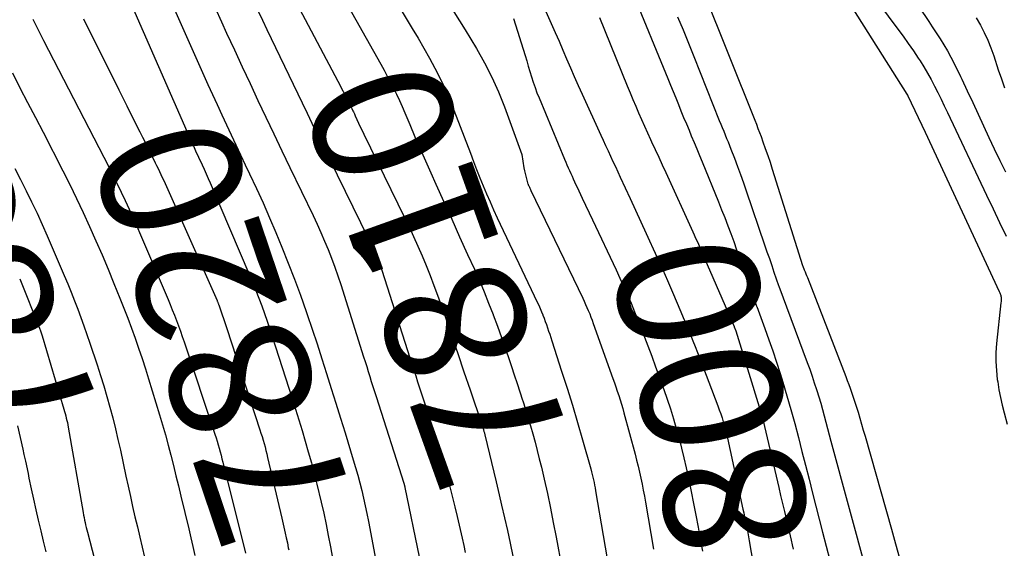
# Model space of a CAD drawing. Units: inches. Extents: x 2609473 to 2612415, y 1509944 to 1512466.
# Drawn here: x 2610179 to 2610280, y 1510602 to 1510656 of the extents above; entities that cross this region are included whole.
import ezdxf
from ezdxf.enums import TextEntityAlignment as Align

# ---------------------------------------------------------------- set-up
doc = ezdxf.new("R2010")
doc.units = ezdxf.units.IN
doc.header["$MEASUREMENT"] = 0
doc.layers.add('Tile_2643_34_NW_contour_2ft', color=183, linetype='Continuous')
doc.layers.add('Tile_2643_34_NW_contour_anno_2ft', color=80, linetype='Continuous')
doc.styles.add('Arial', font='arial.ttf')

msp = doc.modelspace()

# ---------------------------------------------------------------- linework, layer by layer
at = {"layer": 'Tile_2643_34_NW_contour_2ft'}
msp.add_line((2610228.07, 1510608.61, 7810), (2610228.39, 1510607.29, 7810), dxfattribs=at)
for points in [[(2610261.96, 1510664.45, 7788), (2610269.08, 1510654.85, 7788), (2610269.62, 1510654.12, 7788), (2610270.14, 1510653.38, 7788), (2610270.66, 1510652.64, 7788), (2610271.16, 1510651.89, 7788), (2610271.34, 1510651.62, 7788), (2610271.74, 1510650.99, 7788), (2610272.12, 1510650.35, 7788), (2610272.48, 1510649.7, 7788), (2610272.83, 1510649.04, 7788), (2610273.17, 1510648.37, 7788), (2610273.5, 1510647.7, 7788), (2610273.82, 1510647.02, 7788), (2610274.14, 1510646.35, 7788), (2610278.13, 1510637.89, 7788), (2610278.8, 1510636.49, 7788), (2610279.46, 1510635.1, 7788), (2610280.13, 1510633.71, 7788)], [(2610262.45, 1510660.19, 7790), (2610269.99, 1510648.21, 7790), (2610270.07, 1510648.1, 7790), (2610270.09, 1510648.07, 7790), (2610270.1, 1510648.05, 7790), (2610271.88, 1510644.32, 7790), (2610279.41, 1510628.07, 7790), (2610279.45, 1510627.99, 7790), (2610279.48, 1510627.91, 7790), (2610279.52, 1510627.83, 7790), (2610279.55, 1510627.75, 7790), (2610279.58, 1510627.66, 7790), (2610279.6, 1510627.58, 7790), (2610279.61, 1510627.49, 7790), (2610279.62, 1510627.4, 7790), (2610279.62, 1510627.36, 7790), (2610279.62, 1510627.25, 7790), (2610279.61, 1510627.14, 7790), (2610279.61, 1510627.03, 7790), (2610279.6, 1510626.92, 7790), (2610279.16, 1510622.75, 7790), (2610279.09, 1510621.82, 7790), (2610279.08, 1510620.9, 7790), (2610279.13, 1510619.98, 7790), (2610279.23, 1510619.06, 7790), (2610279.27, 1510618.82, 7790), (2610279.4, 1510618.02, 7790), (2610279.55, 1510617.23, 7790), (2610279.73, 1510616.45, 7790), (2610279.93, 1510615.67, 7790), (2610280.25, 1510614.53, 7790)], [(2610212.27, 1510658.49, 7808), (2610216.29, 1510651.27, 7808), (2610216.63, 1510650.66, 7808), (2610216.95, 1510650.05, 7808), (2610217.28, 1510649.44, 7808), (2610217.6, 1510648.82, 7808), (2610217.9, 1510648.2, 7808), (2610218.2, 1510647.58, 7808), (2610218.49, 1510646.95, 7808), (2610218.76, 1510646.31, 7808), (2610219.27, 1510645.11, 7808), (2610219.79, 1510643.87, 7808), (2610220.32, 1510642.63, 7808), (2610220.86, 1510641.4, 7808), (2610221.41, 1510640.17, 7808), (2610221.92, 1510639.03, 7808), (2610222.73, 1510637.23, 7808), (2610223.54, 1510635.44, 7808), (2610224.35, 1510633.64, 7808), (2610225.16, 1510631.85, 7808), (2610225.85, 1510630.33, 7808), (2610226.36, 1510629.18, 7808), (2610226.85, 1510628.03, 7808), (2610227.31, 1510626.87, 7808), (2610227.76, 1510625.71, 7808), (2610227.77, 1510625.68, 7808), (2610228.2, 1510624.52, 7808), (2610228.62, 1510623.36, 7808), (2610229.02, 1510622.19, 7808), (2610229.42, 1510621.02, 7808), (2610229.63, 1510620.41, 7808), (2610229.92, 1510619.55, 7808), (2610230.21, 1510618.68, 7808), (2610230.49, 1510617.81, 7808), (2610230.78, 1510616.95, 7808), (2610230.8, 1510616.88, 7808), (2610231.06, 1510616.04, 7808), (2610231.32, 1510615.21, 7808), (2610231.57, 1510614.36, 7808), (2610231.82, 1510613.52, 7808), (2610232.05, 1510612.67, 7808), (2610232.27, 1510611.83, 7808), (2610232.48, 1510610.97, 7808), (2610232.69, 1510610.12, 7808), (2610232.97, 1510608.89, 7808), (2610233.3, 1510607.42, 7808), (2610233.62, 1510605.94, 7808), (2610233.91, 1510604.46, 7808), (2610234.2, 1510602.98, 7808), (2610234.78, 1510599.83, 7808)], [(2610217.48, 1510658.3, 7806), (2610219.5, 1510654.93, 7806), (2610220.1, 1510653.92, 7806), (2610220.69, 1510652.9, 7806), (2610221.26, 1510651.88, 7806), (2610221.82, 1510650.85, 7806), (2610222.36, 1510649.81, 7806), (2610222.87, 1510648.76, 7806), (2610223.33, 1510647.68, 7806), (2610223.77, 1510646.59, 7806), (2610225.44, 1510642.17, 7806), (2610225.76, 1510641.34, 7806), (2610226.08, 1510640.51, 7806), (2610226.41, 1510639.68, 7806), (2610226.75, 1510638.85, 7806), (2610227.09, 1510638.03, 7806), (2610227.45, 1510637.21, 7806), (2610227.81, 1510636.4, 7806), (2610228.19, 1510635.59, 7806), (2610232.27, 1510626.98, 7806), (2610232.42, 1510626.65, 7806), (2610232.56, 1510626.33, 7806), (2610232.7, 1510626, 7806), (2610232.84, 1510625.67, 7806), (2610232.84, 1510625.65, 7806), (2610232.97, 1510625.33, 7806), (2610233.09, 1510625.01, 7806), (2610233.21, 1510624.68, 7806), (2610233.32, 1510624.35, 7806), (2610233.43, 1510624.02, 7806), (2610233.54, 1510623.7, 7806), (2610233.65, 1510623.37, 7806), (2610233.76, 1510623.04, 7806), (2610234.76, 1510619.94, 7806), (2610235.32, 1510618.19, 7806), (2610235.86, 1510616.44, 7806), (2610236.38, 1510614.68, 7806), (2610236.89, 1510612.92, 7806), (2610237.74, 1510609.94, 7806), (2610237.81, 1510609.66, 7806), (2610237.88, 1510609.39, 7806), (2610237.95, 1510609.11, 7806), (2610238.01, 1510608.84, 7806), (2610238.07, 1510608.56, 7806), (2610238.12, 1510608.28, 7806), (2610238.17, 1510608, 7806), (2610238.22, 1510607.72, 7806), (2610239.77, 1510598.58, 7806)], [(2610241.95, 1510658.7, 7796), (2610245.6, 1510649.8, 7796), (2610245.87, 1510649.14, 7796), (2610246.14, 1510648.48, 7796), (2610246.41, 1510647.82, 7796), (2610246.68, 1510647.16, 7796), (2610246.94, 1510646.5, 7796), (2610247.21, 1510645.84, 7796), (2610247.49, 1510645.18, 7796), (2610247.76, 1510644.52, 7796), (2610247.99, 1510643.96, 7796), (2610248.27, 1510643.29, 7796), (2610248.55, 1510642.63, 7796), (2610248.82, 1510641.96, 7796), (2610249.1, 1510641.29, 7796), (2610250.76, 1510637.21, 7796), (2610251.08, 1510636.41, 7796), (2610251.4, 1510635.6, 7796), (2610251.71, 1510634.78, 7796), (2610252.02, 1510633.97, 7796), (2610252.32, 1510633.15, 7796), (2610252.61, 1510632.33, 7796), (2610252.91, 1510631.51, 7796), (2610253.2, 1510630.69, 7796), (2610254.66, 1510626.56, 7796), (2610254.67, 1510626.54, 7796), (2610255.5, 1510624.27, 7796), (2610255.91, 1510623.13, 7796), (2610256.3, 1510621.99, 7796), (2610256.68, 1510620.85, 7796), (2610257.05, 1510619.7, 7796), (2610257.33, 1510618.81, 7796), (2610257.75, 1510617.41, 7796), (2610258.16, 1510616, 7796), (2610258.55, 1510614.58, 7796), (2610258.92, 1510613.16, 7796), (2610259.29, 1510611.74, 7796), (2610259.65, 1510610.32, 7796), (2610260.01, 1510608.9, 7796), (2610260.38, 1510607.47, 7796), (2610261.4, 1510603.47, 7796), (2610261.76, 1510602.05, 7796), (2610262.12, 1510600.63, 7796)], [(2610249.18, 1510658.82, 7792), (2610254.48, 1510645.54, 7792), (2610254.64, 1510645.13, 7792), (2610254.8, 1510644.72, 7792), (2610254.96, 1510644.31, 7792), (2610255.11, 1510643.9, 7792), (2610255.31, 1510643.34, 7792), (2610255.55, 1510642.65, 7792), (2610255.79, 1510641.95, 7792), (2610256.03, 1510641.26, 7792), (2610256.25, 1510640.56, 7792), (2610259.36, 1510630.72, 7792), (2610259.38, 1510630.66, 7792), (2610259.53, 1510630.27, 7792), (2610259.61, 1510630.07, 7792), (2610259.68, 1510629.88, 7792), (2610259.76, 1510629.68, 7792), (2610259.84, 1510629.49, 7792), (2610263.76, 1510619.37, 7792), (2610263.92, 1510618.97, 7792), (2610264.07, 1510618.57, 7792), (2610264.21, 1510618.18, 7792), (2610264.35, 1510617.77, 7792), (2610264.49, 1510617.37, 7792), (2610264.63, 1510616.97, 7792), (2610264.75, 1510616.56, 7792), (2610264.88, 1510616.16, 7792), (2610265.01, 1510615.74, 7792), (2610265.19, 1510615.13, 7792), (2610265.37, 1510614.51, 7792), (2610265.55, 1510613.89, 7792), (2610265.73, 1510613.28, 7792), (2610268.43, 1510603.78, 7792), (2610268.84, 1510602.31, 7792), (2610269.23, 1510600.84, 7792)], [(2610190.48, 1510658.2, 7818), (2610196.73, 1510643.9, 7818), (2610196.88, 1510643.57, 7818), (2610197.02, 1510643.24, 7818), (2610197.17, 1510642.92, 7818), (2610197.32, 1510642.59, 7818), (2610197.47, 1510642.27, 7818), (2610197.62, 1510641.95, 7818), (2610197.77, 1510641.62, 7818), (2610197.92, 1510641.3, 7818), (2610198.05, 1510641.01, 7818), (2610198.27, 1510640.55, 7818), (2610198.48, 1510640.08, 7818), (2610198.69, 1510639.61, 7818), (2610198.89, 1510639.14, 7818), (2610202.94, 1510629.67, 7818), (2610203.25, 1510628.91, 7818), (2610203.56, 1510628.15, 7818), (2610203.86, 1510627.38, 7818), (2610204.15, 1510626.6, 7818), (2610204.42, 1510625.82, 7818), (2610204.69, 1510625.04, 7818), (2610204.96, 1510624.26, 7818), (2610205.21, 1510623.48, 7818), (2610207.26, 1510617.12, 7818), (2610207.6, 1510616.03, 7818), (2610207.94, 1510614.95, 7818), (2610208.27, 1510613.86, 7818), (2610208.59, 1510612.77, 7818), (2610208.9, 1510611.68, 7818), (2610209.21, 1510610.58, 7818), (2610209.49, 1510609.48, 7818), (2610209.76, 1510608.38, 7818), (2610210.2, 1510606.54, 7818), (2610210.47, 1510605.41, 7818), (2610210.72, 1510604.27, 7818), (2610210.94, 1510603.13, 7818), (2610211.16, 1510601.99, 7818), (2610211.36, 1510600.84, 7818)], [(2610207.4, 1510658.12, 7810), (2610211.9, 1510649.53, 7810)], [(2610232.69, 1510657.64, 7800), (2610233.7, 1510655.41, 7800), (2610234.1, 1510654.52, 7800), (2610234.5, 1510653.62, 7800), (2610234.88, 1510652.71, 7800), (2610235.27, 1510651.81, 7800), (2610235.65, 1510650.9, 7800), (2610236.04, 1510650, 7800), (2610236.44, 1510649.1, 7800), (2610236.85, 1510648.2, 7800), (2610238.76, 1510644.03, 7800), (2610239.01, 1510643.5, 7800), (2610239.25, 1510642.96, 7800), (2610239.5, 1510642.42, 7800), (2610239.75, 1510641.88, 7800), (2610240, 1510641.35, 7800), (2610240.24, 1510640.81, 7800), (2610240.49, 1510640.27, 7800), (2610240.74, 1510639.73, 7800), (2610241.74, 1510637.57, 7800), (2610242.29, 1510636.38, 7800), (2610242.84, 1510635.18, 7800), (2610243.39, 1510633.99, 7800), (2610243.91, 1510632.85, 7800)], [(2610195.24, 1510656.87, 7816), (2610198.66, 1510649.19, 7816), (2610199.13, 1510648.16, 7816), (2610199.59, 1510647.14, 7816), (2610200.07, 1510646.11, 7816), (2610200.54, 1510645.09, 7816), (2610201.02, 1510644.07, 7816), (2610201.5, 1510643.05, 7816), (2610201.99, 1510642.02, 7816), (2610202.47, 1510641, 7816), (2610202.91, 1510640.08, 7816), (2610203.6, 1510638.59, 7816), (2610204.28, 1510637.1, 7816), (2610204.93, 1510635.59, 7816), (2610205.57, 1510634.08, 7816), (2610206.2, 1510632.58, 7816), (2610206.86, 1510630.95, 7816), (2610207.49, 1510629.32, 7816), (2610208.1, 1510627.68, 7816), (2610208.68, 1510626.03, 7816), (2610208.78, 1510625.72, 7816), (2610209.29, 1510624.21, 7816), (2610209.79, 1510622.71, 7816), (2610210.28, 1510621.2, 7816), (2610210.76, 1510619.68, 7816), (2610211.24, 1510618.17, 7816), (2610211.71, 1510616.66, 7816), (2610212.18, 1510615.14, 7816), (2610212.65, 1510613.62, 7816), (2610213.49, 1510610.87, 7816), (2610213.72, 1510610.09, 7816), (2610213.94, 1510609.31, 7816), (2610214.15, 1510608.53, 7816), (2610214.36, 1510607.75, 7816), (2610214.54, 1510606.96, 7816), (2610214.72, 1510606.17, 7816), (2610214.89, 1510605.38, 7816), (2610215.04, 1510604.59, 7816), (2610215.79, 1510600.59, 7816)], [(2610199.38, 1510657.01, 7814), (2610200.04, 1510655.58, 7814), (2610200.56, 1510654.45, 7814), (2610201.35, 1510652.73, 7814), (2610202.15, 1510651.01, 7814), (2610202.95, 1510649.29, 7814), (2610203.76, 1510647.57, 7814), (2610204.57, 1510645.86, 7814), (2610205.39, 1510644.15, 7814), (2610206.21, 1510642.43, 7814), (2610207.03, 1510640.72, 7814), (2610209.4, 1510635.81, 7814), (2610209.8, 1510634.95, 7814), (2610210.19, 1510634.09, 7814), (2610210.57, 1510633.21, 7814), (2610210.93, 1510632.34, 7814), (2610211.28, 1510631.45, 7814), (2610211.61, 1510630.56, 7814), (2610211.92, 1510629.66, 7814), (2610212.22, 1510628.76, 7814), (2610214.54, 1510621.4, 7814), (2610214.7, 1510620.9, 7814), (2610214.86, 1510620.39, 7814), (2610215.02, 1510619.89, 7814), (2610215.18, 1510619.38, 7814), (2610215.33, 1510618.87, 7814), (2610215.49, 1510618.37, 7814), (2610215.65, 1510617.86, 7814), (2610215.81, 1510617.35, 7814), (2610218.64, 1510608.48, 7814), (2610218.74, 1510608.12, 7814), (2610218.74, 1510608.11, 7814), (2610218.75, 1510608.09, 7814), (2610218.75, 1510608.07, 7814), (2610218.75, 1510608.06, 7814), (2610220.22, 1510600.98, 7814)], [(2610203.78, 1510656.7, 7812), (2610204.22, 1510655.76, 7812), (2610204.67, 1510654.83, 7812), (2610205.11, 1510653.9, 7812), (2610205.56, 1510652.97, 7812), (2610208.27, 1510647.32, 7812), (2610208.77, 1510646.28, 7812), (2610209.27, 1510645.24, 7812), (2610209.78, 1510644.21, 7812), (2610210.28, 1510643.17, 7812), (2610214.22, 1510635.1, 7812), (2610215.66, 1510632.23, 7812), (2610215.73, 1510632.08, 7812), (2610215.81, 1510631.93, 7812), (2610215.87, 1510631.78, 7812), (2610215.94, 1510631.63, 7812), (2610216, 1510631.47, 7812), (2610216.06, 1510631.32, 7812), (2610216.12, 1510631.16, 7812), (2610216.17, 1510631, 7812), (2610219.26, 1510621.29, 7812), (2610219.46, 1510620.68, 7812), (2610219.66, 1510620.06, 7812), (2610219.86, 1510619.45, 7812), (2610220.06, 1510618.83, 7812), (2610220.26, 1510618.22, 7812), (2610220.47, 1510617.6, 7812), (2610220.67, 1510616.99, 7812), (2610220.87, 1510616.37, 7812), (2610222.03, 1510612.75, 7812), (2610222.33, 1510611.8, 7812), (2610222.62, 1510610.85, 7812), (2610222.89, 1510609.9, 7812), (2610223.15, 1510608.94, 7812), (2610223.39, 1510607.98, 7812), (2610223.63, 1510607.02, 7812), (2610223.87, 1510606.06, 7812), (2610224.09, 1510605.09, 7812), (2610224.6, 1510602.87, 7812), (2610224.76, 1510602.14, 7812), (2610224.92, 1510601.41, 7812)], [(2610223.76, 1510656.61, 7804), (2610224.34, 1510655.7, 7804), (2610224.92, 1510654.77, 7804), (2610225.48, 1510653.84, 7804), (2610226.07, 1510652.86, 7804), (2610226.88, 1510651.42, 7804), (2610227.63, 1510649.95, 7804), (2610228.3, 1510648.44, 7804), (2610228.91, 1510646.91, 7804), (2610230.68, 1510642.06, 7804), (2610230.9, 1510640.68, 7804), (2610230.96, 1510640.39, 7804), (2610231.02, 1510640.11, 7804), (2610231.09, 1510639.83, 7804), (2610231.17, 1510639.55, 7804), (2610231.32, 1510639.03, 7804), (2610231.33, 1510639.01, 7804), (2610231.33, 1510639, 7804), (2610231.34, 1510638.98, 7804), (2610231.35, 1510638.97, 7804), (2610231.38, 1510638.9, 7804), (2610231.39, 1510638.89, 7804), (2610231.39, 1510638.87, 7804), (2610231.4, 1510638.86, 7804), (2610231.41, 1510638.84, 7804), (2610231.47, 1510638.71, 7804), (2610231.51, 1510638.62, 7804), (2610231.55, 1510638.54, 7804), (2610231.59, 1510638.46, 7804), (2610231.63, 1510638.38, 7804), (2610236.91, 1510627.39, 7804), (2610237.05, 1510627.07, 7804), (2610237.2, 1510626.75, 7804), (2610237.34, 1510626.43, 7804), (2610237.48, 1510626.11, 7804), (2610237.62, 1510625.78, 7804), (2610237.75, 1510625.45, 7804), (2610237.87, 1510625.13, 7804), (2610237.99, 1510624.8, 7804), (2610239.99, 1510619.19, 7804), (2610240.14, 1510618.75, 7804), (2610240.29, 1510618.31, 7804), (2610240.44, 1510617.88, 7804), (2610240.58, 1510617.44, 7804), (2610240.72, 1510617, 7804), (2610240.86, 1510616.55, 7804), (2610240.99, 1510616.11, 7804), (2610241.11, 1510615.66, 7804), (2610242.26, 1510611.44, 7804), (2610242.41, 1510610.84, 7804), (2610242.57, 1510610.23, 7804), (2610242.71, 1510609.62, 7804), (2610242.84, 1510609.01, 7804), (2610242.97, 1510608.4, 7804), (2610243.09, 1510607.79, 7804), (2610243.21, 1510607.17, 7804), (2610243.32, 1510606.56, 7804), (2610244.14, 1510601.76, 7804)], [(2610271.24, 1510657.08, 7786), (2610272.24, 1510655.62, 7786), (2610272.59, 1510655.1, 7786), (2610273.38, 1510653.87, 7786), (2610274.13, 1510652.62, 7786), (2610274.82, 1510651.34, 7786), (2610275.48, 1510650.03, 7786), (2610275.61, 1510649.75, 7786), (2610276.16, 1510648.56, 7786), (2610276.72, 1510647.37, 7786), (2610277.26, 1510646.18, 7786), (2610277.81, 1510644.99, 7786), (2610278.36, 1510643.8, 7786), (2610278.92, 1510642.62, 7786), (2610279.49, 1510641.44, 7786), (2610280.08, 1510640.27, 7786)], [(2610180.79, 1510655.88, 7822), (2610180.92, 1510655.6, 7822), (2610181.05, 1510655.33, 7822), (2610181.18, 1510655.05, 7822), (2610181.32, 1510654.78, 7822), (2610181.46, 1510654.51, 7822), (2610181.6, 1510654.24, 7822), (2610181.74, 1510653.97, 7822), (2610181.88, 1510653.7, 7822), (2610188.53, 1510640.78, 7822), (2610188.96, 1510639.93, 7822), (2610189.39, 1510639.07, 7822), (2610189.8, 1510638.21, 7822), (2610190.21, 1510637.35, 7822), (2610190.61, 1510636.48, 7822), (2610191, 1510635.61, 7822), (2610191.39, 1510634.74, 7822), (2610191.77, 1510633.86, 7822), (2610194.58, 1510627.25, 7822), (2610194.8, 1510626.72, 7822), (2610195.02, 1510626.19, 7822), (2610195.23, 1510625.65, 7822), (2610195.44, 1510625.11, 7822), (2610195.64, 1510624.57, 7822), (2610195.84, 1510624.02, 7822), (2610196.03, 1510623.48, 7822), (2610196.22, 1510622.93, 7822), (2610199.36, 1510613.48, 7822), (2610199.48, 1510613.13, 7822), (2610199.59, 1510612.77, 7822), (2610199.7, 1510612.42, 7822), (2610199.8, 1510612.06, 7822), (2610199.9, 1510611.7, 7822), (2610200, 1510611.35, 7822), (2610200.09, 1510610.99, 7822), (2610200.18, 1510610.63, 7822), (2610202.48, 1510601.34, 7822)], [(2610185.94, 1510655.89, 7820), (2610186.39, 1510654.99, 7820), (2610188.77, 1510650.24, 7820), (2610189.57, 1510648.64, 7820), (2610190.37, 1510647.03, 7820), (2610191.17, 1510645.43, 7820), (2610191.7, 1510644.37, 7820)], [(2610229.86, 1510655.93, 7802), (2610231.02, 1510652.16, 7802), (2610231.19, 1510651.62, 7802), (2610231.35, 1510651.07, 7802), (2610231.52, 1510650.52, 7802), (2610231.69, 1510649.97, 7802), (2610231.86, 1510649.43, 7802), (2610232.04, 1510648.88, 7802), (2610232.24, 1510648.35, 7802), (2610232.45, 1510647.82, 7802), (2610235.05, 1510641.56, 7802), (2610235.17, 1510641.27, 7802), (2610235.3, 1510640.98, 7802), (2610235.43, 1510640.69, 7802), (2610235.56, 1510640.41, 7802), (2610235.69, 1510640.12, 7802), (2610235.82, 1510639.84, 7802), (2610235.95, 1510639.56, 7802), (2610236.08, 1510639.27, 7802), (2610236.51, 1510638.35, 7802), (2610236.86, 1510637.6, 7802), (2610237.21, 1510636.86, 7802), (2610237.56, 1510636.11, 7802), (2610237.91, 1510635.37, 7802), (2610240.32, 1510630.26, 7802), (2610240.71, 1510629.41, 7802), (2610241.1, 1510628.57, 7802), (2610241.47, 1510627.71, 7802), (2610241.84, 1510626.86, 7802), (2610242.2, 1510626, 7802), (2610242.55, 1510625.13, 7802), (2610242.89, 1510624.27, 7802), (2610243.22, 1510623.4, 7802), (2610243.55, 1510622.52, 7802), (2610243.95, 1510621.45, 7802), (2610244.35, 1510620.38, 7802), (2610244.74, 1510619.3, 7802), (2610245.12, 1510618.23, 7802), (2610245.19, 1510618.04, 7802), (2610245.53, 1510617.06, 7802), (2610245.86, 1510616.07, 7802), (2610246.16, 1510615.07, 7802), (2610246.46, 1510614.08, 7802), (2610246.74, 1510613.07, 7802), (2610247, 1510612.07, 7802), (2610247.24, 1510611.06, 7802), (2610247.47, 1510610.04, 7802), (2610247.73, 1510608.84, 7802), (2610247.98, 1510607.63, 7802), (2610248.23, 1510606.42, 7802), (2610248.46, 1510605.21, 7802), (2610248.69, 1510603.99, 7802), (2610248.91, 1510602.77, 7802), (2610249.13, 1510601.56, 7802)], [(2610238.63, 1510656.05, 7798), (2610241.46, 1510649.05, 7798), (2610241.75, 1510648.36, 7798), (2610242.03, 1510647.68, 7798), (2610242.32, 1510646.99, 7798), (2610242.62, 1510646.31, 7798), (2610242.92, 1510645.63, 7798), (2610243.22, 1510644.95, 7798), (2610243.53, 1510644.27, 7798), (2610243.84, 1510643.59, 7798), (2610243.94, 1510643.36, 7798), (2610244.3, 1510642.57, 7798), (2610244.67, 1510641.78, 7798), (2610245.03, 1510640.99, 7798), (2610245.39, 1510640.2, 7798), (2610248.15, 1510634.15, 7798), (2610248.29, 1510633.83, 7798), (2610248.43, 1510633.52, 7798), (2610248.58, 1510633.2, 7798), (2610248.72, 1510632.88, 7798), (2610248.86, 1510632.57, 7798), (2610249, 1510632.25, 7798), (2610249.14, 1510631.93, 7798), (2610249.28, 1510631.61, 7798), (2610252.37, 1510624.49, 7798), (2610252.38, 1510624.46, 7798), (2610252.55, 1510624.04, 7798), (2610255.05, 1510615.85, 7798), (2610255.12, 1510615.6, 7798), (2610255.19, 1510615.35, 7798), (2610255.26, 1510615.1, 7798), (2610255.32, 1510614.85, 7798), (2610256.92, 1510608.06, 7798), (2610257.11, 1510607.24, 7798), (2610257.31, 1510606.41, 7798), (2610257.5, 1510605.59, 7798), (2610257.7, 1510604.76, 7798), (2610257.88, 1510604.01, 7798), (2610257.98, 1510603.56, 7798), (2610258.09, 1510603.11, 7798), (2610258.19, 1510602.66, 7798), (2610258.29, 1510602.21, 7798), (2610258.39, 1510601.75, 7798)], [(2610246.58, 1510656.11, 7794), (2610247.15, 1510654.77, 7794), (2610247.71, 1510653.41, 7794), (2610248.26, 1510652.06, 7794), (2610250.85, 1510645.53, 7794), (2610251, 1510645.16, 7794), (2610251.15, 1510644.8, 7794), (2610251.3, 1510644.43, 7794), (2610251.45, 1510644.06, 7794), (2610251.6, 1510643.69, 7794), (2610251.74, 1510643.33, 7794), (2610251.89, 1510642.96, 7794), (2610252.03, 1510642.59, 7794), (2610252.39, 1510641.67, 7794), (2610252.7, 1510640.84, 7794), (2610253.01, 1510640.01, 7794), (2610253.31, 1510639.17, 7794), (2610253.6, 1510638.34, 7794), (2610255.48, 1510632.81, 7794), (2610255.72, 1510632.12, 7794), (2610255.96, 1510631.43, 7794), (2610256.2, 1510630.73, 7794), (2610256.43, 1510630.04, 7794), (2610256.91, 1510628.66, 7794), (2610256.93, 1510628.61, 7794), (2610259.83, 1510620.8, 7794), (2610260.08, 1510620.12, 7794), (2610260.32, 1510619.43, 7794), (2610260.55, 1510618.74, 7794), (2610260.77, 1510618.05, 7794), (2610260.81, 1510617.94, 7794), (2610261.01, 1510617.3, 7794), (2610261.2, 1510616.66, 7794), (2610261.38, 1510616.02, 7794), (2610261.56, 1510615.37, 7794), (2610261.73, 1510614.73, 7794), (2610261.9, 1510614.08, 7794), (2610262.08, 1510613.43, 7794), (2610262.25, 1510612.79, 7794), (2610265.88, 1510599.4, 7794)], [(2610277.07, 1510656, 7784), (2610277.51, 1510655.27, 7784), (2610277.9, 1510654.51, 7784), (2610278.26, 1510653.73, 7784), (2610278.58, 1510652.94, 7784), (2610278.86, 1510652.13, 7784), (2610279.32, 1510650.71, 7784), (2610279.64, 1510649.77, 7784), (2610279.96, 1510648.84, 7784)], [(2610178.69, 1510650.38, 7824), (2610179.47, 1510648.86, 7824), (2610180.25, 1510647.35, 7824), (2610181.04, 1510645.83, 7824), (2610181.82, 1510644.32, 7824), (2610183.84, 1510640.38, 7824), (2610184.55, 1510638.97, 7824), (2610185.25, 1510637.55, 7824), (2610185.92, 1510636.12, 7824), (2610186.58, 1510634.69, 7824), (2610187.22, 1510633.25, 7824), (2610187.85, 1510631.8, 7824), (2610188.46, 1510630.35, 7824), (2610189.06, 1510628.89, 7824), (2610189.67, 1510627.39, 7824), (2610190.07, 1510626.37, 7824), (2610190.47, 1510625.35, 7824), (2610190.85, 1510624.33, 7824), (2610191.22, 1510623.3, 7824), (2610191.58, 1510622.26, 7824), (2610191.94, 1510621.23, 7824), (2610192.27, 1510620.18, 7824), (2610192.6, 1510619.14, 7824), (2610193.72, 1510615.48, 7824), (2610194.03, 1510614.45, 7824), (2610194.32, 1510613.42, 7824), (2610194.6, 1510612.38, 7824), (2610194.87, 1510611.34, 7824), (2610195.13, 1510610.3, 7824), (2610195.39, 1510609.25, 7824), (2610195.65, 1510608.21, 7824), (2610195.9, 1510607.16, 7824), (2610196.7, 1510603.81, 7824), (2610196.91, 1510602.92, 7824), (2610197.12, 1510602.02, 7824), (2610197.32, 1510601.12, 7824)], [(2610211.9, 1510649.53, 7810), (2610212.96, 1510647.51, 7810), (2610213.05, 1510647.32, 7810), (2610213.15, 1510647.14, 7810), (2610213.24, 1510646.95, 7810), (2610213.33, 1510646.76, 7810), (2610213.42, 1510646.57, 7810), (2610213.46, 1510646.5, 7810)], [(2610213.46, 1510646.5, 7810), (2610213.51, 1510646.39, 7810), (2610213.6, 1510646.2, 7810), (2610213.69, 1510646.01, 7810), (2610213.86, 1510645.63, 7810), (2610214.04, 1510645.25, 7810), (2610214.21, 1510644.87, 7810), (2610214.39, 1510644.49, 7810), (2610214.58, 1510644.12, 7810), (2610218.71, 1510635.62, 7810), (2610219.18, 1510634.65, 7810), (2610219.64, 1510633.67, 7810), (2610220.09, 1510632.68, 7810), (2610220.52, 1510631.7, 7810), (2610220.94, 1510630.7, 7810), (2610221.35, 1510629.7, 7810), (2610221.73, 1510628.69, 7810), (2610222.1, 1510627.67, 7810), (2610222.89, 1510625.4, 7810), (2610223.52, 1510623.56, 7810), (2610224.16, 1510621.72, 7810), (2610224.79, 1510619.87, 7810), (2610225.41, 1510618.03, 7810), (2610226.57, 1510614.58, 7810), (2610226.62, 1510614.45, 7810), (2610226.66, 1510614.33, 7810), (2610226.7, 1510614.21, 7810), (2610226.74, 1510614.08, 7810), (2610226.77, 1510613.97, 7810), (2610226.79, 1510613.9, 7810), (2610226.81, 1510613.83, 7810), (2610226.83, 1510613.76, 7810), (2610226.85, 1510613.69, 7810), (2610226.87, 1510613.62, 7810), (2610226.89, 1510613.55, 7810), (2610226.91, 1510613.48, 7810), (2610226.93, 1510613.41, 7810), (2610228.07, 1510608.61, 7810)], [(2610191.7, 1510644.37, 7820), (2610191.97, 1510643.82, 7820), (2610192.34, 1510643.09, 7820)], [(2610192.34, 1510643.09, 7820), (2610193.28, 1510641.21, 7820), (2610193.42, 1510640.91, 7820), (2610193.57, 1510640.61, 7820), (2610193.72, 1510640.31, 7820), (2610193.86, 1510640.01, 7820), (2610194, 1510639.7, 7820), (2610194.14, 1510639.4, 7820), (2610194.28, 1510639.1, 7820), (2610194.42, 1510638.79, 7820), (2610199.59, 1510627.14, 7820), (2610199.61, 1510627.09, 7820), (2610199.64, 1510627.03, 7820), (2610199.66, 1510626.98, 7820), (2610199.68, 1510626.92, 7820), (2610199.7, 1510626.87, 7820), (2610199.72, 1510626.81, 7820), (2610199.74, 1510626.75, 7820), (2610199.76, 1510626.7, 7820), (2610200.6, 1510624.29, 7820), (2610203.96, 1510613.94, 7820), (2610204.07, 1510613.59, 7820), (2610204.18, 1510613.24, 7820), (2610204.28, 1510612.89, 7820), (2610204.38, 1510612.54, 7820), (2610204.48, 1510612.19, 7820), (2610204.58, 1510611.84, 7820), (2610204.66, 1510611.48, 7820), (2610204.75, 1510611.12, 7820), (2610206.19, 1510604.91, 7820)], [(2610178.93, 1510640.61, 7826), (2610179.52, 1510639.48, 7826), (2610180.1, 1510638.35, 7826), (2610180.66, 1510637.22, 7826), (2610181.21, 1510636.07, 7826), (2610181.74, 1510634.91, 7826), (2610182.25, 1510633.75, 7826), (2610183.99, 1510629.68, 7826), (2610184.35, 1510628.83, 7826), (2610184.7, 1510627.98, 7826), (2610185.04, 1510627.12, 7826), (2610185.37, 1510626.27, 7826), (2610185.69, 1510625.4, 7826), (2610186, 1510624.54, 7826), (2610186.31, 1510623.67, 7826), (2610186.6, 1510622.8, 7826), (2610187.34, 1510620.57, 7826), (2610187.68, 1510619.5, 7826), (2610188.02, 1510618.42, 7826), (2610188.34, 1510617.33, 7826), (2610188.65, 1510616.24, 7826), (2610188.94, 1510615.15, 7826), (2610189.22, 1510614.05, 7826), (2610189.47, 1510612.95, 7826), (2610189.72, 1510611.85, 7826), (2610190.29, 1510609.21, 7826), (2610190.51, 1510608.17, 7826), (2610190.74, 1510607.13, 7826), (2610190.97, 1510606.1, 7826), (2610191.21, 1510605.06, 7826), (2610191.45, 1510604.02, 7826), (2610191.7, 1510602.99, 7826), (2610191.94, 1510601.96, 7826), (2610192.18, 1510600.92, 7826)], [(2610243.91, 1510632.85, 7800), (2610243.94, 1510632.79, 7800), (2610244.48, 1510631.6, 7800), (2610245.02, 1510630.4, 7800), (2610245.08, 1510630.26, 7800)], [(2610245.08, 1510630.26, 7800), (2610245.55, 1510629.19, 7800), (2610246.08, 1510627.99, 7800), (2610246.93, 1510626, 7800), (2610247.18, 1510625.41, 7800), (2610247.43, 1510624.82, 7800), (2610247.67, 1510624.22, 7800), (2610247.91, 1510623.62, 7800), (2610248.15, 1510623.03, 7800), (2610248.38, 1510622.43, 7800), (2610248.61, 1510621.83, 7800), (2610248.85, 1510621.23, 7800), (2610250.7, 1510616.4, 7800), (2610250.85, 1510615.99, 7800), (2610251, 1510615.58, 7800), (2610251.13, 1510615.17, 7800), (2610251.26, 1510614.76, 7800), (2610251.38, 1510614.34, 7800), (2610251.5, 1510613.92, 7800), (2610251.6, 1510613.5, 7800), (2610251.7, 1510613.08, 7800), (2610253.27, 1510605.85, 7800), (2610253.36, 1510605.45, 7800), (2610253.44, 1510605.04, 7800), (2610253.52, 1510604.64, 7800), (2610253.6, 1510604.23, 7800), (2610253.68, 1510603.83, 7800), (2610253.75, 1510603.42, 7800), (2610253.83, 1510603.01, 7800), (2610253.9, 1510602.6, 7800), (2610255.89, 1510591.06, 7800)], [(2610179.44, 1510629.35, 7828), (2610181.45, 1510624.32, 7828), (2610181.49, 1510624.23, 7828), (2610181.53, 1510624.13, 7828), (2610181.56, 1510624.04, 7828), (2610181.6, 1510623.94, 7828), (2610181.63, 1510623.84, 7828), (2610181.66, 1510623.75, 7828), (2610181.69, 1510623.65, 7828), (2610181.72, 1510623.55, 7828), (2610183.96, 1510616.04, 7828), (2610184.02, 1510615.81, 7828), (2610184.09, 1510615.59, 7828), (2610184.15, 1510615.36, 7828), (2610184.2, 1510615.13, 7828), (2610184.26, 1510614.9, 7828), (2610184.31, 1510614.67, 7828), (2610184.35, 1510614.44, 7828), (2610184.4, 1510614.21, 7828), (2610185.91, 1510605.49, 7828), (2610185.96, 1510605.23, 7828), (2610186.01, 1510604.98, 7828), (2610186.06, 1510604.72, 7828), (2610186.11, 1510604.47, 7828), (2610186.17, 1510604.22, 7828), (2610186.23, 1510603.97, 7828), (2610186.29, 1510603.72, 7828), (2610186.36, 1510603.47, 7828), (2610188.3, 1510596.01, 7828)], [(2610179.22, 1510614.34, 7830), (2610179.5, 1510613.14, 7830), (2610179.77, 1510611.95, 7830), (2610179.88, 1510611.4, 7830)], [(2610179.88, 1510611.4, 7830), (2610180.02, 1510610.75, 7830), (2610180.29, 1510609.48, 7830)], [(2610180.29, 1510609.48, 7830), (2610180.39, 1510608.99, 7830), (2610180.62, 1510607.92, 7830), (2610180.86, 1510606.84, 7830), (2610181.1, 1510605.77, 7830), (2610181.34, 1510604.7, 7830), (2610181.59, 1510603.63, 7830), (2610181.85, 1510602.56, 7830), (2610182.11, 1510601.49, 7830)], [(2610228.39, 1510607.29, 7810), (2610228.63, 1510606.26, 7810), (2610228.94, 1510604.96, 7810), (2610229.23, 1510603.66, 7810), (2610229.5, 1510602.35, 7810), (2610229.77, 1510601.04, 7810)], [(2610206.19, 1510604.91, 7820), (2610206.54, 1510603.4, 7820), (2610206.65, 1510602.9, 7820), (2610206.76, 1510602.39, 7820), (2610206.86, 1510601.88, 7820), (2610206.9, 1510601.67, 7820)]]:
    msp.add_polyline3d(points, dxfattribs=at)

# ---------------------------------------------------------------- texts
at = {"layer": 'Tile_2643_34_NW_contour_anno_2ft', "color": 18, "style": 'Arial'}
for s, rotation, p in [('7830', 112.1976, (2610173.57, 1510631.97)), ('7810', 109.731, (2610222.08, 1510629.85)), ('7820', 108.6668, (2610200.18, 1510624.06)), ('7800', 102.274, (2610251.21, 1510611.96))]:
    msp.add_text(s, height=14.4, rotation=rotation, dxfattribs=at).set_placement(p, align=Align.MIDDLE_CENTER)

doc.saveas('drawing.dxf')
